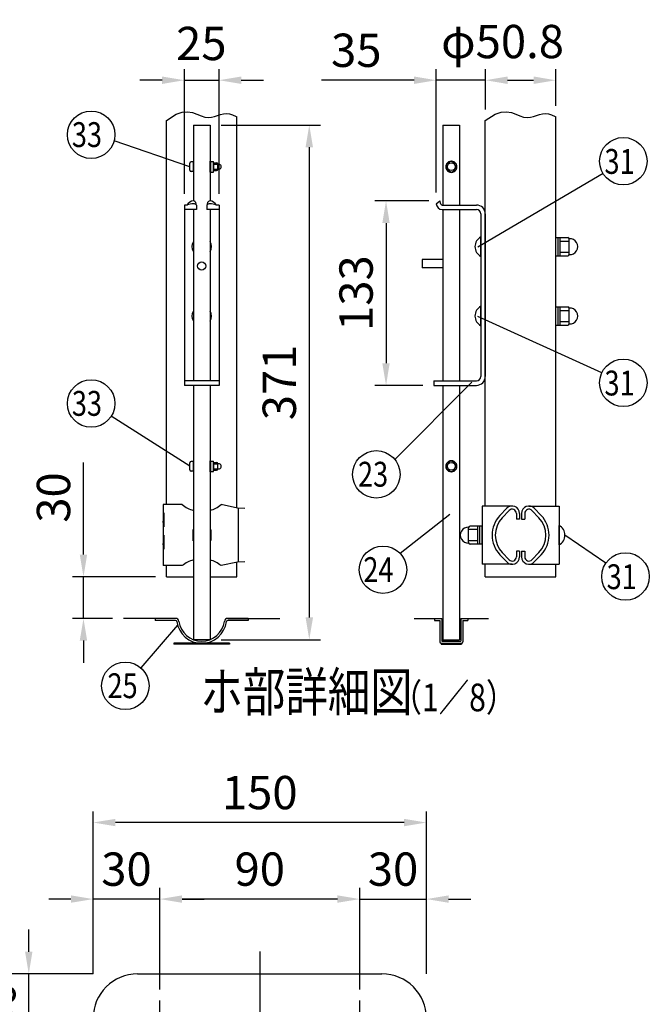
# Model space of a CAD drawing. Units: millimetres. Extents: x 63 to 7340, y 70 to 5280.
# Drawn here: x 3586 to 4720, y 1819 to 3594 of the extents above; entities that cross this region are included whole.
import ezdxf

# ---------------------------------------------------------------- set-up
doc = ezdxf.new("R2010")
doc.units = ezdxf.units.MM
doc.header["$LTSCALE"] = 200
doc.header["$PDMODE"] = 33
doc.header["$PDSIZE"] = 1
doc.linetypes.add('CENTER', pattern=[2, 1.25, -0.25, 0.25, -0.25])
for name, color, linetype in [('CENTER', 3, 'CENTER'), ('MOJI', 6, 'Continuous'), ('SJC', 1, 'Continuous'), ('SUNPOU', 4, 'Continuous')]:
    doc.layers.add(name, color=color, linetype=linetype)
doc.styles.add('EXT08', font='ROMANS.shx', dxfattribs={"width": 0.8, "bigfont": 'EXTFONT.shx'})
doc.dimstyles.new('SJC', dxfattribs={"dimtxt": 0.18, "dimasz": 0.18, "dimexe": 0.18, "dimexo": 0.0625, "dimgap": 0.09, "dimtad": 0, "dimtih": 1, "dimtoh": 1, "dimdec": 4, "dimzin": 0, "dimdsep": 46, "dimtxsty": 'Standard', "dimcen": 0.09, "dimadec": 0, "dimazin": 0, "dimtfac": 1, "dimtdec": 4, "dimtofl": 0, "dimtmove": 0, "dimatfit": 3, "dimfxl": 1, "dimtolj": 1, "dimtzin": 0, "dimarcsym": 0})
doc.dimstyles.get("Standard").update_dxf_attribs({"dimtxt": 0.18, "dimasz": 0.18, "dimexe": 0.18, "dimexo": 0.0625, "dimgap": 0.09, "dimtad": 0, "dimtih": 1, "dimtoh": 1, "dimdec": 4, "dimzin": 0, "dimdsep": 46, "dimtxsty": 'Standard', "dimcen": 0.09, "dimadec": 0, "dimazin": 0, "dimtfac": 1, "dimtdec": 4, "dimtofl": 0, "dimtmove": 0, "dimatfit": 3, "dimfxl": 1, "dimtolj": 1, "dimtzin": 0, "dimarcsym": 0})

# ---------------------------------------------------------------- blocks, each defined once
blk = doc.blocks.new('*D46')
at = {"layer": 'DEFPOINTS', "color": 0}
for p in [(3850.6, 2590.1), (3701.2, 2515.1), (3773.2, 2515.1)]:
    blk.add_point(p, dxfattribs=at)
at = {"layer": 'SUNPOU', "color": 0, "lineweight": -2}
for p, q in [((3701.2, 2630.1), (3701.2, 2795.8)), ((3830.6, 2590.1), (3681.2, 2590.1)), ((3701.2, 2515.1), (3701.2, 2590.1)), ((3753.2, 2515.1), (3681.2, 2515.1)), ((3701.2, 2475.1), (3701.2, 2435.1))]:
    blk.add_line(p, q, dxfattribs=at)
at = {"layer": 'SUNPOU', "color": 0}
for points in [[(3694.5, 2630.1), (3707.8, 2630.1), (3701.2, 2590.1)], [(3694.5, 2475.1), (3707.8, 2475.1), (3701.2, 2515.1)]]:
    blk.add_solid(points, dxfattribs=at)
at = {"layer": 'SUNPOU', "color": 0, "insert": (3647.2, 2733), "char_height": 60, "attachment_point": 5, "rotation": 90, "style": 'EXT08'}
blk.add_mtext('\\A1;30', dxfattribs=at)
blk = doc.blocks.new('*D47')
at = {"layer": 'DEFPOINTS', "color": 0}
for p in [(3945.3, 3485.1), (3882.8, 3260.1), (3945.3, 3260.1)]:
    blk.add_point(p, dxfattribs=at)
at = {"layer": 'SUNPOU', "color": 0, "lineweight": -2}
for p, q in [((3882.8, 3280.1), (3882.8, 3505.1)), ((3945.3, 3280.1), (3945.3, 3505.1)), ((3842.8, 3485.1), (3802.8, 3485.1)), ((3882.8, 3485.1), (3945.3, 3485.1)), ((3985.3, 3485.1), (4025.3, 3485.1))]:
    blk.add_line(p, q, dxfattribs=at)
at = {"layer": 'SUNPOU', "color": 0}
for points in [[(3842.8, 3491.8), (3842.8, 3478.4), (3882.8, 3485.1)], [(3985.3, 3491.8), (3985.3, 3478.4), (3945.3, 3485.1)]]:
    blk.add_solid(points, dxfattribs=at)
at = {"layer": 'SUNPOU', "color": 0, "insert": (3913.4, 3551.4), "char_height": 60, "attachment_point": 5, "style": 'EXT08'}
blk.add_mtext('\\A1;25', dxfattribs=at)
blk = doc.blocks.new('*D48')
at = {"layer": 'DEFPOINTS', "color": 0}
for p in [(3929.1, 3404.2), (3929.1, 2476.7), (4107.8, 2476.7)]:
    blk.add_point(p, dxfattribs=at)
at = {"layer": 'SUNPOU', "color": 0, "lineweight": -2}
for p, q in [((3949.1, 3404.2), (4127.8, 3404.2)), ((4107.8, 3364.2), (4107.8, 2516.7)), ((3949.1, 2476.7), (4127.8, 2476.7))]:
    blk.add_line(p, q, dxfattribs=at)
at = {"layer": 'SUNPOU', "color": 0}
for points in [[(4101.1, 3364.2), (4114.5, 3364.2), (4107.8, 3404.2)], [(4101.1, 2516.7), (4114.5, 2516.7), (4107.8, 2476.7)]]:
    blk.add_solid(points, dxfattribs=at)
at = {"layer": 'SUNPOU', "color": 0, "insert": (4053.8, 2940.4), "char_height": 60, "attachment_point": 5, "rotation": 90, "style": 'EXT08'}
blk.add_mtext('\\A1;371', dxfattribs=at)
blk = doc.blocks.new('*D49')
at = {"layer": 'DEFPOINTS', "color": 0}
for p in [(4342.8, 3267.6), (4246, 2935.1), (4332.3, 2935.1)]:
    blk.add_point(p, dxfattribs=at)
at = {"layer": 'SUNPOU', "color": 0, "lineweight": -2}
for p, q in [((4322.8, 3267.6), (4226, 3267.6)), ((4246, 3227.6), (4246, 2975.1)), ((4312.3, 2935.1), (4226, 2935.1))]:
    blk.add_line(p, q, dxfattribs=at)
at = {"layer": 'SUNPOU', "color": 0}
for points in [[(4239.3, 3227.6), (4252.6, 3227.6), (4246, 3267.6)], [(4239.3, 2975.1), (4252.6, 2975.1), (4246, 2935.1)]]:
    blk.add_solid(points, dxfattribs=at)
at = {"layer": 'SUNPOU', "color": 0, "insert": (4192, 3101.4), "char_height": 60, "attachment_point": 5, "rotation": 90, "style": 'EXT08'}
blk.add_mtext('\\A1;133', dxfattribs=at)
blk = doc.blocks.new('*D50')
at = {"layer": 'DEFPOINTS', "color": 0}
for p in [(4551.8, 3485.1), (4424.8, 3412.5), (4551.8, 3419.2)]:
    blk.add_point(p, dxfattribs=at)
at = {"layer": 'SUNPOU', "color": 0, "lineweight": -2}
for p, q in [((4424.8, 3432.5), (4424.8, 3505.1)), ((4551.8, 3439.2), (4551.8, 3505.1)), ((4464.8, 3485.1), (4511.8, 3485.1))]:
    blk.add_line(p, q, dxfattribs=at)
at = {"layer": 'SUNPOU', "color": 0}
for points in [[(4464.8, 3491.8), (4464.8, 3478.4), (4424.8, 3485.1)], [(4511.8, 3491.8), (4511.8, 3478.4), (4551.8, 3485.1)]]:
    blk.add_solid(points, dxfattribs=at)
at = {"layer": 'SUNPOU', "color": 0, "insert": (4455.8, 3554.9), "char_height": 60, "attachment_point": 5, "style": 'EXT08'}
blk.add_mtext('\\A1;φ50.8', dxfattribs=at)
blk = doc.blocks.new('*D51')
at = {"layer": 'DEFPOINTS', "color": 0}
for p in [(4336.5, 3485.1), (4424.8, 3412.5), (4336.5, 3262.6)]:
    blk.add_point(p, dxfattribs=at)
at = {"layer": 'SUNPOU', "color": 0, "lineweight": -2}
for p, q in [((4336.5, 3282.6), (4336.5, 3505.1)), ((4424.8, 3432.5), (4424.8, 3505.1)), ((4296.5, 3485.1), (4129.5, 3485.1)), ((4424.8, 3485.1), (4336.5, 3485.1)), ((4464.8, 3485.1), (4504.8, 3485.1))]:
    blk.add_line(p, q, dxfattribs=at)
at = {"layer": 'SUNPOU', "color": 0}
for points in [[(4296.5, 3491.8), (4296.5, 3478.4), (4336.5, 3485.1)], [(4464.8, 3491.8), (4464.8, 3478.4), (4424.8, 3485.1)]]:
    blk.add_solid(points, dxfattribs=at)
at = {"layer": 'SUNPOU', "color": 0, "insert": (4192.4, 3539.1), "char_height": 60, "attachment_point": 5, "style": 'EXT08'}
blk.add_mtext('\\A1;35', dxfattribs=at)
blk = doc.blocks.new('*D54')
at = {"layer": 'DEFPOINTS', "color": 0}
for p in [(3718.6, 2009.1), (3718.6, 1854.3), (3838.6, 1826.3)]:
    blk.add_point(p, dxfattribs=at)
at = {"layer": 'SUNPOU', "color": 0, "lineweight": -2}
for p, q in [((3718.6, 1874.3), (3718.6, 2029.1)), ((3838.6, 1846.3), (3838.6, 2029.1)), ((3678.6, 2009.1), (3638.6, 2009.1)), ((3838.6, 2009.1), (3718.6, 2009.1)), ((3878.6, 2009.1), (3918.6, 2009.1))]:
    blk.add_line(p, q, dxfattribs=at)
at = {"layer": 'SUNPOU', "color": 0}
for points in [[(3678.6, 2015.8), (3678.6, 2002.5), (3718.6, 2009.1)], [(3878.6, 2015.8), (3878.6, 2002.5), (3838.6, 2009.1)]]:
    blk.add_solid(points, dxfattribs=at)
at = {"layer": 'SUNPOU', "color": 0, "insert": (3778.6, 2063.1), "char_height": 60, "attachment_point": 5, "style": 'EXT08'}
blk.add_mtext('\\A1;30', dxfattribs=at)
blk = doc.blocks.new('*D55')
at = {"layer": 'DEFPOINTS', "color": 0}
for p in [(3838.6, 2009.1), (3838.6, 1826.3), (4198.6, 1826.3)]:
    blk.add_point(p, dxfattribs=at)
at = {"layer": 'SUNPOU', "color": 0, "lineweight": -2}
for p, q in [((3838.6, 1846.3), (3838.6, 2029.1)), ((4198.6, 1846.3), (4198.6, 2029.1)), ((4158.6, 2009.1), (3878.6, 2009.1))]:
    blk.add_line(p, q, dxfattribs=at)
at = {"layer": 'SUNPOU', "color": 0}
for points in [[(3878.6, 2015.8), (3878.6, 2002.5), (3838.6, 2009.1)], [(4158.6, 2015.8), (4158.6, 2002.5), (4198.6, 2009.1)]]:
    blk.add_solid(points, dxfattribs=at)
at = {"layer": 'SUNPOU', "color": 0, "insert": (4018.6, 2063.1), "char_height": 60, "attachment_point": 5, "style": 'EXT08'}
blk.add_mtext('\\A1;90', dxfattribs=at)
blk = doc.blocks.new('*D56')
at = {"layer": 'DEFPOINTS', "color": 0}
for p in [(3718.6, 2147.1), (3718.6, 1854.3), (4318.6, 1854.3)]:
    blk.add_point(p, dxfattribs=at)
at = {"layer": 'SUNPOU', "color": 0, "lineweight": -2}
for p, q in [((3718.6, 1874.3), (3718.6, 2167.1)), ((4318.6, 1874.3), (4318.6, 2167.1)), ((4278.6, 2147.1), (3758.6, 2147.1))]:
    blk.add_line(p, q, dxfattribs=at)
at = {"layer": 'SUNPOU', "color": 0}
for points in [[(3758.6, 2153.7), (3758.6, 2140.4), (3718.6, 2147.1)], [(4278.6, 2153.7), (4278.6, 2140.4), (4318.6, 2147.1)]]:
    blk.add_solid(points, dxfattribs=at)
at = {"layer": 'SUNPOU', "color": 0, "insert": (4018.6, 2201.1), "char_height": 60, "attachment_point": 5, "style": 'EXT08'}
blk.add_mtext('\\A1;150', dxfattribs=at)
blk = doc.blocks.new('*D57')
at = {"layer": 'DEFPOINTS', "color": 0}
for p in [(4318.6, 2009.1), (4318.6, 1854.3), (4198.6, 1826.3)]:
    blk.add_point(p, dxfattribs=at)
at = {"layer": 'SUNPOU', "color": 0, "lineweight": -2}
for p, q in [((4198.6, 1846.3), (4198.6, 2029.1)), ((4318.6, 1874.3), (4318.6, 2029.1)), ((4158.6, 2009.1), (4118.6, 2009.1)), ((4198.6, 2009.1), (4318.6, 2009.1)), ((4358.6, 2009.1), (4398.6, 2009.1))]:
    blk.add_line(p, q, dxfattribs=at)
at = {"layer": 'SUNPOU', "color": 0}
for points in [[(4158.6, 2015.8), (4158.6, 2002.5), (4198.6, 2009.1)], [(4358.6, 2015.8), (4358.6, 2002.5), (4318.6, 2009.1)]]:
    blk.add_solid(points, dxfattribs=at)
at = {"layer": 'SUNPOU', "color": 0, "insert": (4258.6, 2063.1), "char_height": 60, "attachment_point": 5, "style": 'EXT08'}
blk.add_mtext('\\A1;30', dxfattribs=at)
blk = doc.blocks.new('*D58')
at = {"layer": 'DEFPOINTS', "color": 0}
for p in [(3602.7, 1874.3), (3738.6, 1874.3), (3766.6, 1754.3)]:
    blk.add_point(p, dxfattribs=at)
at = {"layer": 'SUNPOU', "color": 0, "lineweight": -2}
for p, q in [((3602.7, 1914.3), (3602.7, 1954.3)), ((3718.6, 1874.3), (3582.7, 1874.3)), ((3602.7, 1754.3), (3602.7, 1874.3)), ((3746.6, 1754.3), (3582.7, 1754.3)), ((3602.7, 1714.3), (3602.7, 1674.3))]:
    blk.add_line(p, q, dxfattribs=at)
at = {"layer": 'SUNPOU', "color": 0}
for points in [[(3596, 1914.3), (3609.3, 1914.3), (3602.7, 1874.3)], [(3596, 1714.3), (3609.3, 1714.3), (3602.7, 1754.3)]]:
    blk.add_solid(points, dxfattribs=at)
at = {"layer": 'SUNPOU', "color": 0, "insert": (3548.7, 1814.3), "char_height": 60, "attachment_point": 5, "rotation": 90, "style": 'EXT08'}
blk.add_mtext('\\A1;30', dxfattribs=at)
blk = doc.blocks.new('*D60')
at = {"layer": 'DEFPOINTS', "color": 0}
for p in [(3461.5, 1874.3), (3738.6, 1874.3), (3738.6, 1274.3)]:
    blk.add_point(p, dxfattribs=at)
at = {"layer": 'SUNPOU', "color": 0, "lineweight": -2}
for p, q in [((3718.6, 1874.3), (3441.5, 1874.3)), ((3461.5, 1314.3), (3461.5, 1834.3)), ((3718.6, 1274.3), (3441.5, 1274.3))]:
    blk.add_line(p, q, dxfattribs=at)
at = {"layer": 'SUNPOU', "color": 0}
for points in [[(3454.9, 1834.3), (3468.2, 1834.3), (3461.5, 1874.3)], [(3454.9, 1314.3), (3468.2, 1314.3), (3461.5, 1274.3)]]:
    blk.add_solid(points, dxfattribs=at)
at = {"layer": 'SUNPOU', "color": 0, "insert": (3407.5, 1574.3), "char_height": 60, "attachment_point": 5, "rotation": 90, "style": 'EXT08'}
blk.add_mtext('\\A1;150', dxfattribs=at)

msp = doc.modelspace()

# ---------------------------------------------------------------- linework, layer by layer
at = {"layer": 'CENTER'}
for p, q in [((4018.64665, 1914.34602), (4018.64665, 1234.34602)), ((3838.64665, 1682.34602), (3838.64665, 1826.34602)), ((4198.64665, 1682.34602), (4198.64665, 1826.34602))]:
    msp.add_line(p, q, dxfattribs=at)
at = {"layer": 'MOJI'}
for p, q in [((3899.06358, 3337.94185), (3895.06358, 3337.94185)), ((3899.06358, 3320.44185), (3899.06358, 3337.94185)), ((3929.06358, 3319.19185), (3929.06358, 3339.19185)), ((3929.06358, 3339.19185), (3930.31358, 3339.19185)), ((3930.31358, 3319.19185), (3930.31358, 3339.19185)), ((3930.31358, 3338.69185), (3935.31358, 3338.69185)), ((3935.31358, 3319.69185), (3935.31358, 3338.69185)), ((4363.51248, 3339.29548), (4354.76248, 3334.24367)), ((4363.51248, 3339.29548), (4372.26248, 3334.24367)), ((3892.56358, 3322.94185), (3892.56358, 3335.44185)), ((3899.06358, 3320.44185), (3895.06358, 3320.44185)), ((3930.31358, 3319.19185), (3929.06358, 3319.19185)), ((3930.31358, 3319.69185), (3935.31358, 3319.69185)), ((3935.31358, 3336.19185), (3940.81358, 3336.19185)), ((3935.31358, 3336.19185), (3935.31358, 3322.19185)), ((3935.31358, 3333.69185), (3943.31358, 3333.69185)), ((3935.31358, 3324.69185), (3943.31358, 3324.69185)), ((3935.31358, 3322.19185), (3940.81358, 3322.19185)), ((3943.31358, 3324.69185), (3943.31358, 3333.69185)), ((4354.76248, 3334.24367), (4354.76248, 3324.14004)), ((4363.51248, 3319.08823), (4354.76248, 3324.14004)), ((4363.51248, 3319.08823), (4372.26248, 3324.14004)), ((4372.26248, 3334.24367), (4372.26248, 3324.14004)), ((4416.76248, 3167.61792), (4416.76248, 3202.61792)), ((4551.76248, 3201.36792), (4573.51248, 3201.36792)), ((4551.76248, 3168.86792), (4551.76248, 3201.36792)), ((4555.76248, 3168.86792), (4555.76248, 3201.36792)), ((4559.76248, 3168.86792), (4559.76248, 3201.36792)), ((4559.76248, 3195.11792), (4576.01248, 3195.11792)), ((4576.01248, 3170.74292), (4576.01248, 3199.49292)), ((4551.76248, 3168.86792), (4573.51248, 3168.86792)), ((4559.76248, 3175.11792), (4576.01248, 3175.11792)), ((4416.76248, 3042.61792), (4416.76248, 3077.61792)), ((4551.76248, 3076.36792), (4573.51248, 3076.36792)), ((4551.76248, 3043.86792), (4551.76248, 3076.36792)), ((4555.76248, 3043.86792), (4555.76248, 3076.36792)), ((4559.76248, 3043.86792), (4559.76248, 3076.36792)), ((4576.01248, 3045.74292), (4576.01248, 3074.49292)), ((4559.76248, 3070.11792), (4576.01248, 3070.11792)), ((4551.76248, 3043.86792), (4573.51248, 3043.86792)), ((4559.76248, 3050.11792), (4576.01248, 3050.11792)), ((3892.56358, 2782.94185), (3892.56358, 2795.44185)), ((3899.06358, 2797.94185), (3895.06358, 2797.94185)), ((3899.06358, 2780.44185), (3899.06358, 2797.94185)), ((3929.06358, 2779.19185), (3929.06358, 2799.19185)), ((3929.06358, 2799.19185), (3930.31358, 2799.19185)), ((3930.31358, 2779.19185), (3930.31358, 2799.19185)), ((3930.31358, 2798.69185), (3935.31358, 2798.69185)), ((3935.31358, 2779.69185), (3935.31358, 2798.69185)), ((3935.31358, 2796.19185), (3940.81358, 2796.19185)), ((3935.31358, 2796.19185), (3935.31358, 2782.19185)), ((3935.31358, 2793.69185), (3943.31358, 2793.69185)), ((3943.31358, 2784.69185), (3943.31358, 2793.69185)), ((4363.51248, 2799.29548), (4354.76248, 2794.24367)), ((4354.76248, 2794.24367), (4354.76248, 2784.14004)), ((4363.51248, 2799.29548), (4372.26248, 2794.24367)), ((4372.26248, 2794.24367), (4372.26248, 2784.14004)), ((3899.06358, 2780.44185), (3895.06358, 2780.44185)), ((3930.31358, 2779.19185), (3929.06358, 2779.19185)), ((3930.31358, 2779.69185), (3935.31358, 2779.69185)), ((3935.31358, 2784.69185), (3943.31358, 2784.69185)), ((3935.31358, 2782.19185), (3940.81358, 2782.19185)), ((4363.51248, 2779.08823), (4354.76248, 2784.14004)), ((4363.51248, 2779.08823), (4372.26248, 2784.14004)), ((3879.14613, 2720.11792), (3844.56358, 2720.11792)), ((3844.56358, 2720.11792), (3844.56358, 2705.11792)), ((3978.73107, 2713.86792), (3948.98103, 2720.11792)), ((3845.8361, 2705.11792), (3844.56358, 2705.11792)), ((3844.56358, 2705.11792), (3844.56358, 2650.11792)), ((3845.8361, 2705.11792), (3845.8361, 2680.11792)), ((3991.86195, 2713.24292), (3978.73107, 2713.86792)), ((3979.62462, 2713.82324), (3979.62462, 2616.4126)), ((3844.56358, 2690.11792), (3844.56358, 2665.11792)), ((3845.8361, 2680.11792), (3844.56358, 2690.11792)), ((4419.01248, 2681.36792), (4397.26248, 2681.36792)), ((4411.01248, 2648.86792), (4411.01248, 2681.36792)), ((4415.01248, 2648.86792), (4415.01248, 2681.36792)), ((4419.01248, 2648.86792), (4419.01248, 2681.36792)), ((4557.51248, 2647.61792), (4557.51248, 2682.61792)), ((3845.8361, 2665.11792), (3844.56358, 2665.11792)), ((3845.8361, 2665.11792), (3845.8361, 2640.11792)), ((3899.06358, 2675.22155), (3897.81358, 2674.49986)), ((3897.81358, 2674.49986), (3897.81358, 2655.73598)), ((3929.06358, 2675.22155), (3930.31358, 2674.49986)), ((3930.31358, 2674.49986), (3930.31358, 2655.73598)), ((4394.76248, 2650.74292), (4394.76248, 2679.49292)), ((4411.01248, 2675.11792), (4394.76248, 2675.11792)), ((3844.56358, 2650.11792), (3844.56358, 2610.11792)), ((3845.8361, 2640.11792), (3844.56358, 2650.11792)), ((3899.06358, 2655.01429), (3897.81358, 2655.73598)), ((3929.06358, 2655.01429), (3930.31358, 2655.73598)), ((4411.01248, 2655.11792), (4394.76248, 2655.11792)), ((4419.01248, 2648.86792), (4397.26248, 2648.86792)), ((3879.14613, 2610.11792), (3844.56358, 2610.11792)), ((3978.73107, 2616.36792), (3948.98103, 2610.11792)), ((3991.86195, 2616.99292), (3978.73107, 2616.36792))]:
    msp.add_line(p, q, dxfattribs=at)
for centre in [(4363.51248, 3329.19185), (4363.51248, 2789.19185)]:
    msp.add_circle(centre, 7, dxfattribs=at)
for centre, radius, start, end in [((3895.06358, 3335.44185), 2.5, 90, 180), ((4363.51248, 3329.19185), 10, 91.04497563, 148.95502437), ((4363.51248, 3329.19185), 9.5, 97.08045785, 142.91954215), ((4363.51248, 3329.19185), 10, 31.04497563, 88.95502437), ((4363.51248, 3329.19185), 9.5, 37.08045785, 82.91954215), ((3895.06358, 3322.94185), 2.5, 180, 270), ((3940.81358, 3333.69185), 2.5, 0, 90), ((3940.81358, 3324.69185), 2.5, 270, 0), ((3944.42771, 3329.19185), 4.63587, 256.09408506, 103.90591494), ((4363.51248, 3329.19185), 10, 151.04497563, 208.95502437), ((4363.51248, 3329.19185), 9.5, 157.08045785, 202.91954215), ((4363.51248, 3329.19185), 10, 211.04497563, 268.95502437), ((4363.51248, 3329.19185), 9.5, 217.08045785, 262.91954215), ((4363.51248, 3329.19185), 10, 271.04497563, 328.95502437), ((4363.51248, 3329.19185), 9.5, 277.08045785, 322.91954215), ((4363.51248, 3329.19185), 10, 331.04497563, 28.95502437), ((4363.51248, 3329.19185), 9.5, 337.08045785, 22.91954215), ((4425.87097, 3185.11792), 19.72852, 117.49628794, 242.50371206), ((4573.51248, 3198.86792), 2.5, 0, 90), ((4576.81884, 3185.11792), 14.3976, 266.78939182, 93.21060818), ((3914.06358, 3185.11792), 17.5, 148.99728087, 211.00271913), ((3914.06358, 3185.11792), 17.5, 328.99728087, 31.00271913), ((4573.51248, 3171.36792), 2.5, 270, 0), ((4425.87097, 3060.11792), 19.72852, 117.49628794, 242.50371206), ((4573.51248, 3073.86792), 2.5, 0, 90), ((4576.81884, 3060.11792), 14.3976, 266.78939182, 93.21060818), ((3914.06358, 3060.11792), 17.5, 148.99728087, 211.00271913), ((3914.06358, 3060.11792), 17.5, 328.99728087, 31.00271913), ((4573.51248, 3046.36792), 2.5, 270, 0), ((3895.06358, 2795.44185), 2.5, 90, 180), ((3940.81358, 2793.69185), 2.5, 0, 90), ((3944.42771, 2789.19185), 4.63587, 256.09408506, 103.90591494), ((4363.51248, 2789.19185), 10, 151.04497563, 208.95502437), ((4363.51248, 2789.19185), 9.5, 157.08045785, 202.91954215), ((4363.51248, 2789.19185), 10, 91.04497563, 148.95502437), ((4363.51248, 2789.19185), 9.5, 97.08045785, 142.91954215), ((4363.51248, 2789.19185), 10, 31.04497563, 88.95502437), ((4363.51248, 2789.19185), 9.5, 37.08045785, 82.91954215), ((4363.51248, 2789.19185), 10, 331.04497563, 28.95502437), ((4363.51248, 2789.19185), 9.5, 337.08045785, 22.91954215), ((3895.06358, 2782.94185), 2.5, 180, 270), ((3940.81358, 2784.69185), 2.5, 270, 0), ((4363.51248, 2789.19185), 10, 211.04497563, 268.95502437), ((4363.51248, 2789.19185), 9.5, 217.08045785, 262.91954215), ((4363.51248, 2789.19185), 10, 271.04497563, 328.95502437), ((4363.51248, 2789.19185), 9.5, 277.08045785, 322.91954215), ((3914.06358, 2762.63704), 55.01912, 230.60656182, 254.17902462), ((3914.06358, 2762.63704), 55.01912, 285.82097538, 309.39343818), ((4397.26248, 2678.86792), 2.5, 90, 180), ((4548.404, 2665.11792), 19.72852, 297.49628794, 62.50371206), ((4393.95613, 2665.11792), 14.3976, 86.78939182, 273.21060818), ((4397.26248, 2651.36792), 2.5, 180, 270), ((3914.06358, 2567.5988), 55.01912, 105.82097538, 129.39343818), ((3914.06358, 2567.5988), 55.01912, 50.60656182, 74.17902462)]:
    msp.add_arc(centre, radius, start, end, dxfattribs=at)
at = {"layer": 'SJC'}
for p, q in [((3868.05482, 3423.85487), (3878.94648, 3427.63508)), ((3878.94648, 3427.63508), (3888.7517, 3428.28442)), ((3888.7517, 3428.28442), (3897.59593, 3426.76575)), ((3897.59593, 3426.76575), (3905.6046, 3424.04191)), ((4442.25373, 3423.85487), (4453.14539, 3427.63508)), ((4453.14539, 3427.63508), (4462.95061, 3428.28442)), ((4462.95061, 3428.28442), (4471.79484, 3426.76575)), ((4471.79484, 3426.76575), (4479.8035, 3424.04191)), ((3850.56358, 3412.47595), (3868.05482, 3423.85487)), ((3850.56358, 2720.11792), (3850.56358, 3412.47595)), ((3905.6046, 3424.04191), (3912.90315, 3421.07576)), ((3912.90315, 3421.07576), (3919.61702, 3418.83016)), ((3919.61702, 3418.83016), (3925.86527, 3418.03806)), ((3925.86527, 3418.03806), (3931.74146, 3418.51275)), ((3931.74146, 3418.51275), (3937.33275, 3419.83765)), ((3937.33275, 3419.83765), (3942.72632, 3421.59616)), ((3942.72632, 3421.59616), (3948.00932, 3423.37167)), ((3948.00932, 3423.37167), (3953.26894, 3424.74758)), ((3953.26894, 3424.74758), (3958.59234, 3425.3073)), ((3958.59234, 3425.3073), (3964.0667, 3424.63422)), ((3964.0667, 3424.63422), (3969.81497, 3422.54095)), ((3969.81497, 3422.54095), (3976.10326, 3419.75688)), ((3976.10326, 3419.75688), (3977.56358, 3419.24154)), ((3977.56358, 2714.11319), (3977.56358, 3419.24154)), ((4424.76248, 3412.47595), (4442.25373, 3423.85487)), ((4424.76248, 2717.61792), (4424.76248, 3412.47595)), ((4479.8035, 3424.04191), (4487.10205, 3421.07576)), ((4487.10205, 3421.07576), (4493.81592, 3418.83016)), ((4493.81592, 3418.83016), (4500.06418, 3418.03806)), ((4500.06418, 3418.03806), (4505.94037, 3418.51275)), ((4505.94037, 3418.51275), (4511.53166, 3419.83765)), ((4511.53166, 3419.83765), (4516.92522, 3421.59616)), ((4516.92522, 3421.59616), (4522.20823, 3423.37167)), ((4522.20823, 3423.37167), (4527.46785, 3424.74758)), ((4527.46785, 3424.74758), (4532.79125, 3425.3073)), ((4532.79125, 3425.3073), (4538.26561, 3424.63422)), ((4538.26561, 3424.63422), (4544.01387, 3422.54095)), ((4544.01387, 3422.54095), (4550.30217, 3419.75688)), ((4550.30217, 3419.75688), (4551.76248, 3419.24154)), ((4551.76248, 2717.61792), (4551.76248, 3419.24154)), ((3899.06358, 3404.19185), (3899.06358, 3267.5779)), ((3899.06358, 3404.19185), (3929.06358, 3404.19185)), ((3929.06358, 3404.19185), (3929.06358, 3267.5779)), ((4348.51248, 3404.19185), (4378.51248, 3404.19185)), ((4348.51248, 3404.19185), (4348.51248, 3260.11792)), ((4378.51248, 3404.19185), (4378.51248, 3260.11792)), ((4336.54838, 3262.61792), (4342.79838, 3267.61792)), ((4344.83744, 3261.79204), (4342.79838, 3267.61792)), ((3882.81358, 3260.11792), (3882.81358, 2935.11792)), ((3887.41081, 3260.11792), (3882.81358, 3260.11792)), ((3904.68858, 3252.11792), (3882.81358, 3252.11792)), ((3899.06358, 3252.11792), (3899.06358, 2943.11792)), ((3904.68858, 3260.11792), (3904.68858, 3252.11792)), ((3923.43858, 3260.11792), (3923.43858, 3252.11792)), ((3945.31358, 3252.11792), (3923.43858, 3252.11792)), ((3929.06358, 3252.11792), (3929.06358, 2943.11792)), ((3945.31358, 3260.11792), (3940.71635, 3260.11792)), ((3945.31358, 3260.11792), (3945.31358, 2935.11792)), ((4347.04838, 3252.11792), (4408.76248, 3252.11792)), ((4347.19708, 3260.11792), (4408.76248, 3260.11792)), ((4348.51248, 3252.11792), (4348.51248, 2943.11792)), ((4378.51248, 3252.11792), (4378.51248, 2943.11792)), ((4416.76248, 3244.11792), (4416.76248, 2951.11792)), ((4424.76248, 3244.11792), (4424.76248, 2951.11792)), ((4311.01248, 3161.69185), (4311.01248, 3146.69185)), ((4348.51248, 3161.69185), (4311.01248, 3161.69185)), ((4348.51248, 3146.69185), (4311.01248, 3146.69185)), ((3945.31358, 2943.11792), (3882.81358, 2943.11792)), ((3945.31358, 2935.11792), (3882.81358, 2935.11792)), ((3899.06358, 2935.11792), (3899.06358, 2476.69185)), ((3929.06358, 2935.11792), (3929.06358, 2476.69185)), ((4332.26248, 2943.11792), (4408.76248, 2943.11792)), ((4332.26248, 2943.11792), (4332.26248, 2935.11792)), ((4332.26248, 2935.11792), (4408.76248, 2935.11792)), ((4348.51248, 2935.11792), (4348.51248, 2476.69185)), ((4378.51248, 2935.11792), (4378.51248, 2476.69185)), ((4473.13748, 2717.61792), (4419.01248, 2717.61792)), ((4419.01248, 2717.61792), (4419.01248, 2612.61792)), ((4503.38748, 2717.61792), (4557.51248, 2717.61792)), ((4557.51248, 2717.61792), (4557.51248, 2612.61792)), ((4463.55264, 2713.51632), (4451.13211, 2700.50325)), ((4467.7121, 2709.54626), (4455.29157, 2696.53319)), ((4480.63748, 2704.36792), (4480.63748, 2693.86792)), ((4486.38748, 2704.36792), (4486.38748, 2693.86792)), ((4490.13748, 2704.36792), (4490.13748, 2693.86792)), ((4495.88748, 2704.36792), (4495.88748, 2693.86792)), ((4508.81287, 2709.54626), (4521.2334, 2696.53319)), ((4512.97233, 2713.51632), (4525.39286, 2700.50325)), ((4486.38748, 2693.86792), (4480.63748, 2693.86792)), ((4490.13748, 2693.86792), (4495.88748, 2693.86792)), ((4463.55264, 2616.71952), (4451.13211, 2629.73259)), ((4467.7121, 2620.68958), (4455.29157, 2633.70265)), ((4480.63748, 2636.36792), (4480.63748, 2625.86792)), ((4486.38748, 2636.36792), (4480.63748, 2636.36792)), ((4486.38748, 2636.36792), (4486.38748, 2625.86792)), ((4490.13748, 2636.36792), (4490.13748, 2625.86792)), ((4490.13748, 2636.36792), (4495.88748, 2636.36792)), ((4495.88748, 2636.36792), (4495.88748, 2625.86792)), ((4508.81287, 2620.68958), (4521.2334, 2633.70265)), ((4512.97233, 2616.71952), (4525.39286, 2629.73259)), ((3850.56358, 2590.11792), (3850.56358, 2610.11792)), ((3977.56358, 2590.11792), (3977.56358, 2616.12265)), ((4473.13748, 2612.61792), (4419.01248, 2612.61792)), ((4424.76248, 2590.11792), (4424.76248, 2612.61792)), ((4503.38748, 2612.61792), (4557.51248, 2612.61792)), ((4551.76248, 2590.11792), (4551.76248, 2612.61792)), ((3850.56358, 2590.11792), (3899.06358, 2590.11792)), ((3929.06358, 2590.11792), (3977.56358, 2590.11792)), ((4424.76248, 2590.11792), (4551.76248, 2590.11792)), ((3866.97656, 2515.11792), (3773.22656, 2515.11792)), ((3866.97656, 2515.11792), (3830.31358, 2515.11792)), ((3830.31358, 2515.11792), (3830.31358, 2511.36792)), ((3866.97656, 2511.36792), (3830.31358, 2511.36792)), ((3997.81358, 2515.11792), (3961.1506, 2515.11792)), ((3961.1506, 2515.11792), (4054.9006, 2515.11792)), ((3997.81358, 2511.36792), (3961.1506, 2511.36792)), ((3997.81358, 2515.11792), (3997.81358, 2511.36792)), ((4296.63748, 2515.11792), (4346.63748, 2515.11792)), ((4333.51248, 2515.11792), (4346.63748, 2515.11792)), ((4333.51248, 2515.11792), (4333.51248, 2511.36792)), ((4333.51248, 2511.36792), (4342.88748, 2511.36792)), ((4342.88748, 2511.36792), (4342.88748, 2472.61792)), ((4346.63748, 2515.11792), (4346.63748, 2473.86792)), ((4380.38748, 2515.11792), (4393.51248, 2515.11792)), ((4380.38748, 2515.11792), (4380.38748, 2473.86792)), ((4380.38748, 2515.11792), (4430.38748, 2515.11792)), ((4384.13748, 2511.36792), (4393.51248, 2511.36792)), ((4384.13748, 2511.36792), (4384.13748, 2472.61792)), ((4393.51248, 2515.11792), (4393.51248, 2511.36792)), ((3964.06358, 2470.11792), (3864.06358, 2470.11792)), ((3864.06358, 2470.11792), (3864.06358, 2468.61792)), ((3964.06358, 2468.61792), (3864.06358, 2468.61792)), ((3929.06358, 2476.69185), (3899.06358, 2476.69185)), ((3964.06358, 2470.11792), (3964.06358, 2468.61792)), ((4345.38748, 2470.11792), (4381.63748, 2470.11792)), ((4345.38748, 2470.11792), (4345.38748, 2468.61792)), ((4345.38748, 2468.61792), (4381.63748, 2468.61792)), ((4346.63748, 2473.86792), (4380.38748, 2473.86792)), ((4348.51248, 2476.69185), (4378.51248, 2476.69185)), ((4381.63748, 2470.11792), (4381.63748, 2468.61792)), ((3798.64665, 1874.34602), (4238.64665, 1874.34602))]:
    msp.add_line(p, q, dxfattribs=at)
msp.add_circle((3914.06358, 3150.19151), 7.5, dxfattribs=at)
for centre, radius, start, end in [((3900.32515, 3252.77625), 14.85531, 92.4559635, 150.38222269), ((3896.92498, 3260.35885), 7.76734, 358.22248611, 69.15764894), ((3931.20218, 3260.35885), 7.76734, 110.84235106, 181.77751389), ((3927.80201, 3252.77625), 14.85531, 29.61777731, 87.5440365), ((3899.54762, 3231.91146), 30.70678, 89.73698034, 113.28147591), ((3899.89483, 3256.78042), 5.84114, 34.84638185, 92.0235158), ((3928.23233, 3256.78042), 5.84114, 87.9764842, 145.15361815), ((3928.57954, 3231.91146), 30.70678, 66.71852409, 90.26301966), ((4347.04838, 3262.61792), 10.5, 180, 270), ((4347.19708, 3262.61792), 2.5, 199.29004622, 270), ((4408.76248, 3244.11792), 16, 0, 90), ((4408.76248, 3244.11792), 8, 0, 90), ((4408.76248, 2951.11792), 16, 270, 0), ((4408.76248, 2951.11792), 8, 270, 0), ((4473.13748, 2704.36792), 13.25, 0, 136.33461997), ((4503.38748, 2704.36792), 13.25, 43.66538003, 180), ((4488.20557, 2665.11792), 51.25, 136.33461997, 223.66538003), ((4473.13748, 2704.36792), 7.5, 0, 136.33461997), ((4503.38748, 2704.36792), 7.5, 43.66538003, 180), ((4488.3194, 2665.11792), 51.25, 316.33461997, 43.66538003), ((4488.20557, 2665.11792), 45.5, 136.33461997, 223.66538003), ((4488.3194, 2665.11792), 45.5, 316.33461997, 43.66538003), ((4473.13748, 2625.86792), 13.25, 223.66538003, 0), ((4473.13748, 2625.86792), 7.5, 223.66538003, 0), ((4503.38748, 2625.86792), 13.25, 180, 316.33461997), ((4503.38748, 2625.86792), 7.5, 180, 316.33461997), ((3866.97656, 2508.86792), 6.25, 7.56084318, 90), ((3866.97656, 2508.86792), 2.5, 7.56084318, 90), ((3914.06358, 2515.11792), 45, 187.56084318, 352.43915682), ((3914.06358, 2515.11792), 41.25, 187.56084318, 352.43915682), ((3961.1506, 2508.86792), 6.25, 90, 172.43915682), ((3961.1506, 2508.86792), 2.5, 90, 172.43915682), ((4345.38748, 2472.61792), 2.5, 180, 270), ((4381.63748, 2472.61792), 2.5, 270, 0), ((3798.64665, 1794.34602), 80, 90, 180), ((4238.64665, 1794.34602), 80, 0, 90)]:
    msp.add_arc(centre, radius, start, end, dxfattribs=at)
at = {"layer": 'SUNPOU'}
for p, q in [((3892.56358, 3329.19185), (3756.44391, 3375.85177)), ((4636.8747, 3316.75489), (4411.10623, 3184.25082)), ((4634.40221, 2957.43541), (4411.10623, 3059.34323)), ((4400.59686, 2940.95815), (4262.05296, 2801.23658)), ((3892.56358, 2789.19185), (3751.16557, 2879.39619)), ((4360.95632, 2702.24334), (4271.66669, 2631.99978)), ((4641.91461, 2614.73104), (4568.13252, 2665.11792)), ((3870.77818, 2502.81451), (3804.40868, 2425.89881))]:
    msp.add_line(p, q, dxfattribs=at)
for centre in [(3715.09971, 3386.84152), (4673.32063, 3339.15605), (4673.32063, 2939.67381), (3715.09971, 2902.40427), (4228.49855, 2774.69944), (4240.44191, 2602.75715), (4677.24247, 2590.60511), (3776.46083, 2393.50999)]:
    msp.add_circle(centre, 42.77988, dxfattribs=at)

# ---------------------------------------------------------------- texts
at = {"layer": 'MOJI', "style": 'EXT08', "width": 0.8}
for s, height, p in [('ホ部詳細図', 70, (3911.87076, 2347.61409)), ('  （1／8）', 50, (4231.67792, 2347.61409))]:
    msp.add_text(s, height=height, dxfattribs=at).set_placement(p)
at = {"layer": 'SUNPOU', "style": 'EXT08', "width": 0.8}
for s, p in [('33', (3680.27742, 3364.65836)), ('31', (4639.34719, 3316.34103)), ('31', (4639.34719, 2916.8588)), ('33', (3680.27742, 2880.22111)), ('23', (4195.54054, 2752.51628)), ('24', (4205.1748, 2580.57399)), ('31', (4643.26903, 2567.7901)), ('25', (3744.41037, 2371.32683))]:
    msp.add_text(s, height=44.8, dxfattribs=at).set_placement(p)

# ---------------------------------------------------------------- dimensions: what is measured, and where the dimension line sits
at = {"layer": 'SUNPOU'}
for base, p1, p2, dimstyle, override, picture, middle in [((3945.31358, 3485.09655), (3882.81358, 3260.11792), (3945.31358, 3260.11792), 'SJC', {"dimscale": 20, "dimtxt": 3, "dimasz": 2, "dimexe": 1, "dimexo": 1, "dimgap": 1.2, "dimtad": 1, "dimtih": 0, "dimtoh": 0, "dimdec": 2, "dimlfac": 0.4, "dimzin": 8, "dimtxsty": 'EXT08', "dimtofl": 1, "dimtmove": 2}, '*D47', (3913.4163, 3551.42255)), ((4336.54838, 3485.09655), (4424.76248, 3412.47595), (4336.54838, 3262.61792), 'STANDARD', {"dimscale": 20, "dimtxt": 3, "dimasz": 2, "dimexe": 1, "dimexo": 1, "dimgap": 1.2, "dimtad": 1, "dimtih": 0, "dimtoh": 0, "dimdec": 0, "dimlfac": 0.4, "dimzin": 8, "dimtxsty": 'EXT08', "dimtix": 1, "dimtofl": 1, "dimtmove": 0, "dimatfit": 0, "dimtvp": 0.072}, '*D51', (4192.35554, 3485.09655)), ((3718.64665, 2009.13974), (3838.64665, 1826.34602), (3718.64665, 1854.34602), 'SJC', {"dimscale": 20, "dimtxt": 3, "dimasz": 2, "dimexe": 1, "dimexo": 1, "dimgap": 1.2, "dimtad": 1, "dimtih": 0, "dimtoh": 0, "dimdec": 2, "dimlfac": 0.25, "dimzin": 8, "dimtxsty": 'EXT08', "dimtofl": 1, "dimtmove": 0}, '*D54', (3778.64665, 2009.13974))]:
    dim = msp.add_linear_dim(base=base, p1=p1, p2=p2, dimstyle=dimstyle, override=override, dxfattribs=at)
    dim.commit()
    dim.dimension.update_dxf_attribs({"geometry": picture, "text_midpoint": middle, "dimtype": 160})
dim = msp.add_linear_dim(base=(4551.76248, 3485.09655), p1=(4424.76248, 3412.47595), p2=(4551.76248, 3419.24154), text='φ<>', dimstyle='STANDARD', override={"dimscale": 20, "dimtxt": 3, "dimasz": 2, "dimexe": 1, "dimexo": 1, "dimgap": 1, "dimtad": 1, "dimtih": 0, "dimtoh": 0, "dimlfac": 0.4, "dimzin": 8, "dimtxsty": 'EXT08', "dimtix": 1, "dimtofl": 1, "dimtmove": 2, "dimtvp": 0.072}, dxfattribs=at)
dim.commit()
dim.dimension.update_dxf_attribs({"geometry": '*D50', "text_midpoint": (4455.78648, 3554.86192), "dimtype": 160})
for base, p1, p2, angle, override, picture, middle in [((4107.816, 2476.69185), (3929.06358, 3404.19185), (3929.06358, 2476.69185), 90, {"dimscale": 20, "dimtxt": 3, "dimasz": 2, "dimexe": 1, "dimexo": 1, "dimgap": 1.2, "dimtad": 1, "dimtih": 0, "dimtoh": 0, "dimdec": 2, "dimlfac": 0.4, "dimzin": 8, "dimtxsty": 'EXT08', "dimtofl": 1, "dimtmove": 2}, '*D48', (4053.816, 2940.44185)), ((4245.98024, 2935.11792), (4342.79838, 3267.61792), (4332.26248, 2935.11792), 90, {"dimscale": 20, "dimtxt": 3, "dimasz": 2, "dimexe": 1, "dimexo": 1, "dimgap": 1.2, "dimtad": 1, "dimtih": 0, "dimtoh": 0, "dimdec": 2, "dimlfac": 0.4, "dimzin": 8, "dimtxsty": 'EXT08', "dimtofl": 1, "dimtmove": 2}, '*D49', (4191.98024, 3101.36792)), ((3461.54078, 1874.34602), (3738.64665, 1274.34602), (3738.64665, 1874.34602), 270, {"dimscale": 20, "dimtxt": 3, "dimasz": 2, "dimexe": 1, "dimexo": 1, "dimgap": 1.2, "dimtad": 1, "dimtih": 0, "dimtoh": 0, "dimdec": 2, "dimlfac": 0.25, "dimzin": 8, "dimtxsty": 'EXT08', "dimtofl": 1, "dimtmove": 2}, '*D60', (3407.54078, 1574.34602))]:
    dim = msp.add_linear_dim(base=base, p1=p1, p2=p2, angle=angle, dimstyle='SJC', override=override, dxfattribs=at)
    dim.commit()
    dim.dimension.update_dxf_attribs({"geometry": picture, "text_midpoint": middle})
for base, p1, p2, angle, override, picture, middle in [((3701.16303, 2515.11792), (3850.56358, 2590.11792), (3773.22656, 2515.11792), 90, {"dimscale": 20, "dimtxt": 3, "dimasz": 2, "dimexe": 1, "dimexo": 1, "dimgap": 1.2, "dimtad": 1, "dimtih": 0, "dimtoh": 0, "dimdec": 2, "dimlfac": 0.4, "dimzin": 8, "dimtxsty": 'EXT08', "dimtofl": 1, "dimtmove": 0}, '*D46', (3701.16303, 2732.97506)), ((4318.64665, 2009.13974), (4198.64665, 1826.34602), (4318.64665, 1854.34602), 180, {"dimscale": 20, "dimtxt": 3, "dimasz": 2, "dimexe": 1, "dimexo": 1, "dimgap": 1.2, "dimtad": 1, "dimtih": 0, "dimtoh": 0, "dimdec": 2, "dimlfac": 0.25, "dimzin": 8, "dimtxsty": 'EXT08', "dimtofl": 1}, '*D57', (4258.64665, 2009.13974)), ((3602.67335, 1874.34602), (3766.64665, 1754.34602), (3738.64665, 1874.34602), 270, {"dimscale": 20, "dimtxt": 3, "dimasz": 2, "dimexe": 1, "dimexo": 1, "dimgap": 1.2, "dimtad": 1, "dimtih": 0, "dimtoh": 0, "dimdec": 2, "dimlfac": 0.25, "dimzin": 8, "dimtxsty": 'EXT08', "dimtofl": 1}, '*D58', (3602.67335, 1814.34602))]:
    dim = msp.add_linear_dim(base=base, p1=p1, p2=p2, angle=angle, dimstyle='SJC', override=override, dxfattribs=at)
    dim.commit()
    dim.dimension.update_dxf_attribs({"geometry": picture, "text_midpoint": middle, "dimtype": 160})
for base, p1, p2, dimstyle, override, picture, middle in [((3718.64665, 2147.06332), (4318.64665, 1854.34602), (3718.64665, 1854.34602), 'STANDARD', {"dimscale": 20, "dimtxt": 3, "dimasz": 2, "dimexe": 1, "dimexo": 1, "dimgap": 1.2, "dimtad": 1, "dimtih": 0, "dimtoh": 0, "dimdec": 0, "dimlfac": 0.25, "dimzin": 8, "dimtxsty": 'EXT08', "dimtix": 1, "dimtofl": 1, "dimatfit": 0, "dimtvp": 0.072}, '*D56', (4018.64665, 2201.06332)), ((3838.64665, 2009.13974), (4198.64665, 1826.34602), (3838.64665, 1826.34602), 'SJC', {"dimscale": 20, "dimtxt": 3, "dimasz": 2, "dimexe": 1, "dimexo": 1, "dimgap": 1.2, "dimtad": 1, "dimtih": 0, "dimtoh": 0, "dimdec": 2, "dimlfac": 0.25, "dimzin": 8, "dimtxsty": 'EXT08', "dimtofl": 1, "dimtmove": 2}, '*D55', (4018.64665, 2063.13974))]:
    dim = msp.add_linear_dim(base=base, p1=p1, p2=p2, dimstyle=dimstyle, override=override, dxfattribs=at)
    dim.commit()
    dim.dimension.update_dxf_attribs({"geometry": picture, "text_midpoint": middle})

doc.saveas('drawing.dxf')
